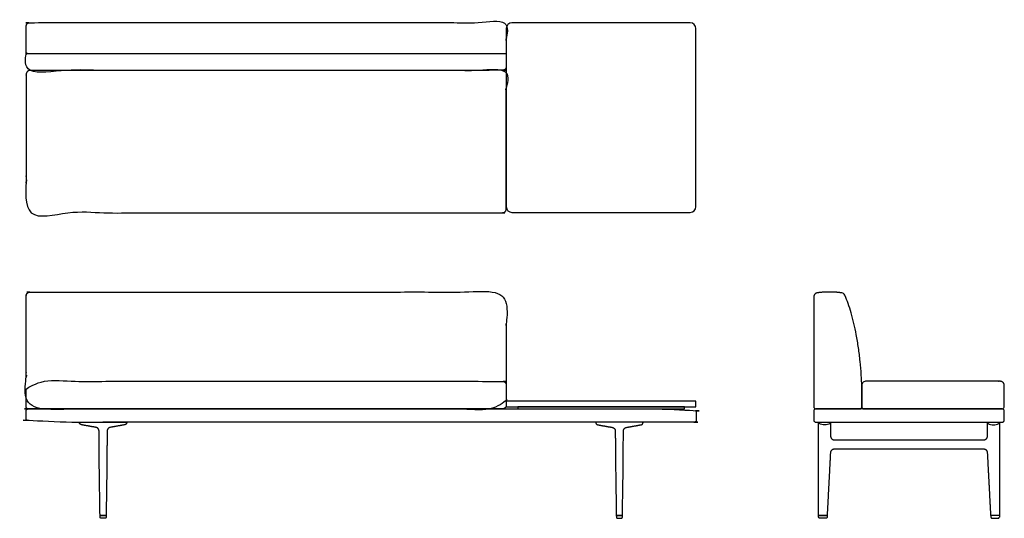
# Model space of a CAD drawing. Units: inches. Extents: x -45 to 84, y 0 to 66.
import ezdxf

# ---------------------------------------------------------------- set-up
doc = ezdxf.new("R2010")
doc.units = ezdxf.units.IN
doc.header["$LTSCALE"] = 0.03937
doc.header["$MEASUREMENT"] = 0
doc.layers.add('Default', color=7, linetype='Continuous')

msp = doc.modelspace()

# ---------------------------------------------------------------- linework, layer by layer
at = {"layer": 'Default'}
for p, q in [((63.52, 29.3), (63.5, 29.32)), ((65.75, 14.63), (65.75, 17.31)), ((59.69, 14.38), (60.72, 14.38)), ((59.95, 14.37), (59.7, 14.37)), ((84.2, 14.37), (59.95, 14.37)), ((59.7, 12.62), (84.2, 12.62)), ((60.08, 8.52), (60.08, 12.62)), ((61.65, 12.62), (61.65, 10.8)), ((82.25, 10.8), (82.25, 12.62)), ((83.82, 12.62), (83.82, 8.52)), ((-34.3, 0.15), (-34.31, 0.37)), ((-34.31, 0.37), (-33.5, 0.37)), ((-33.5, 0.37), (-33.51, 0.15)), ((34.31, 0.37), (33.5, 0.37)), ((33.5, 0.37), (33.51, 0.15)), ((34.3, 0.15), (34.31, 0.37)), ((60.08, 0.37), (61.2, 0.37)), ((61.2, 0.37), (61.19, 0.15)), ((83.82, 0.37), (82.7, 0.37)), ((82.7, 0.37), (82.71, 0.15))]:
    msp.add_line(p, q, dxfattribs=at)
for points in [[(43.2, 65.09), (19.8, 65.09)], [(19.05, 64.34), (19.05, 40.94)], [(43.95, 40.94), (43.95, 64.34)], [(19.8, 40.19), (43.2, 40.19)], [(19.05, 14.63), (43.95, 14.63), (43.95, 15.38), (19.05, 15.38), (19.05, 14.63)], [(20.55, 14.37), (42.45, 14.37), (42.45, 14.63), (20.55, 14.63), (20.55, 14.37)], [(60.72, 14.38), (65.51, 14.38)], [(-37.02, 12.62), (-30.8, 12.62)], [(37.02, 12.62), (30.8, 12.62)], [(60.08, 12.62), (61.65, 12.62)], [(82.25, 12.62), (83.82, 12.62)], [(-33.56, 0.37), (-34.25, 0.37)], [(-33.66, 0), (-34.15, 0)], [(33.56, 0.37), (34.25, 0.37)], [(33.66, 0), (34.15, 0)], [(61.15, 0.38), (60.13, 0.38)], [(83.77, 0.38), (82.75, 0.38)]]:
    msp.add_lwpolyline(points, dxfattribs=at)
for centre, radius, start, end in [((19.8, 64.34), 0.75, 90, 180), ((43.2, 64.34), 0.75, 0, 90), ((19.8, 40.94), 0.75, 180, 270), ((43.2, 40.94), 0.75, 270, 0), ((63.05, 29.12), 0.5, 24.5389, 80.9992), ((59.7, 14.13), 0.25, 90, 180), ((84.2, 14.13), 0.25, 360, 90), ((59.7, 12.88), 0.25, 180, 270), ((84.2, 12.88), 0.25, 270, 360), ((-10177.98, -414.38), 10246.45, 2.318561, 2.319822), ((10321.88, -414.38), 10246.45, 177.680178, 177.681439)]:
    msp.add_arc(centre, radius, start, end, dxfattribs=at)
for points, weights, knots in [([(19.05, 59.34), (19.05, 61.99), (19.05, 64.64), (19.05, 65.14), (18.55, 65.14), (-10.41, 65.14), (-43.5, 65.14), (-44, 65.14), (-44, 64.64), (-44, 61.99), (-44, 59.34), (-44, 58.84), (-43.5, 58.84), (-10.41, 58.84), (18.55, 58.84), (19.05, 58.84), (19.05, 59.34)], [1, 1, 1, 0.707106781187, 1, 1, 1, 0.707106781187, 1, 1, 1, 0.707106781187, 1, 1, 1, 0.707106781187, 1], [198.713757, 198.713757, 198.713757, 204.010851, 204.010851, 204.796249, 204.796249, 238.487166, 238.487166, 239.272564, 239.272564, 244.569658, 244.569658, 245.355057, 245.355057, 279.045973, 279.045973, 279.831371, 279.831371, 279.831371]), ([(-43.5, 58.84), (-10.07, 58.84), (18.55, 58.84), (19.05, 58.84), (19.05, 58.34), (19.05, 52.64), (19.05, 40.64), (19.05, 40.14), (18.55, 40.14), (-10.07, 40.14), (-43.5, 40.14), (-44, 40.14), (-44, 40.64), (-44, 52.64), (-44, 58.34), (-44, 58.84), (-43.5, 58.84)], [1, 1, 1, 0.707106781187, 1, 1, 1, 0.707106781187, 1, 1, 1, 0.707106781187, 1, 1, 1, 0.707106781187, 1], [201.856194, 201.856194, 201.856194, 264.356194, 264.356194, 265.141593, 265.141593, 289.141593, 289.141593, 289.926991, 289.926991, 352.426991, 352.426991, 353.212389, 353.212389, 377.212389, 377.212389, 377.997787, 377.997787, 377.997787]), ([(19.05, 14.88), (19.05, 22.05), (19.05, 29.23), (19.05, 29.73), (18.55, 29.73), (-11.89, 29.73), (-43.5, 29.73), (-44, 29.73), (-44, 29.23), (-44, 22.05), (-44, 14.88), (-44, 14.37), (-43.5, 14.37), (-11.89, 14.37), (18.55, 14.37), (19.05, 14.37), (19.05, 14.88)], [1, 1, 1, 0.707106781165, 1, 1, 1, 0.707106781469, 1, 1, 1, 0.707106780925, 1, 1, 1, 0.707106781187, 1], [-6733.358085, -6733.358085, -6733.358085, -6719.003825, -6719.003825, -6718.218427, -6718.218427, -6679.489859, -6679.489859, -6678.70446, -6678.70446, -6664.3502, -6664.3502, -6663.564802, -6663.564802, -6624.836234, -6624.836234, -6624.050835, -6624.050835, -6624.050835]), ([(-43.75, 14.37), (-12.47, 14.37), (18.8, 14.37), (19.05, 14.37), (19.05, 14.63), (19.05, 16.06), (19.05, 17.5), (19.05, 17.7), (18.91, 17.85), (18.76, 18), (18.55, 18), (-12.47, 18), (-43.5, 18), (-44, 18), (-44, 17.5), (-44, 16.06), (-44, 14.63), (-44, 14.37), (-43.75, 14.37)], [1, 1, 1, 0.70711038789, 0.999999999917, 0.999999999917, 0.999999999917, 0.923767481046, 0.999999999917, 0.923767481046, 0.999999999917, 0.999999999917, 0.999999999917, 0.707106781128, 0.999999999917, 0.999999999917, 0.999999999917, 0.707116382914, 1], [0, 0, 0, 38.052137, 38.052137, 38.444838, 38.444838, 41.316888, 41.316888, 41.70965, 41.70965, 42.102412, 42.102412, 79.654539, 79.654539, 80.439937, 80.439937, 83.311987, 83.311987, 83.704687, 83.704687, 83.704687]), ([(65.75, 14.63), (65.75, 16.06), (65.75, 17.5), (65.75, 18), (66.25, 18), (71.95, 18), (83.95, 18), (84.45, 18), (84.45, 17.5), (84.45, 16.06), (84.45, 14.63), (84.45, 14.37), (84.2, 14.37), (72.6, 14.37), (67.3, 14.37), (66.65, 14.37), (66, 14.37), (65.75, 14.37), (65.75, 14.63)], [1, 1, 1, 0.707106781187, 1, 1, 1, 0.707106781187, 1, 1, 1, 0.707106781187, 1, 1, 1, 1, 1, 0.707106781186, 1], [-2581.011065, -2581.011065, -2581.011065, -2578.139015, -2578.139015, -2577.353617, -2577.353617, -2553.353617, -2553.353617, -2552.568219, -2552.568219, -2549.696169, -2549.696169, -2549.30347, -2549.30347, -2526.10222, -2526.10222, -2524.80347, -2524.80347, -2524.410771, -2524.410771, -2524.410771]), ([(44, 12.88), (44, 13.5), (44, 14.13), (44, 14.37), (43.75, 14.37), (0, 14.37), (-43.75, 14.37), (-44, 14.37), (-44, 14.13), (-44, 13.5), (-44, 12.88), (-44, 12.62), (-43.75, 12.62), (0, 12.62), (43.75, 12.62), (44, 12.62), (44, 12.88)], [1, 1, 1, 0.707106781187, 1, 1, 1, 0.707106781187, 1, 1, 1, 0.707106781186, 1, 1, 1, 0.707106781187, 1], [-6482.24176, -6482.24176, -6482.24176, -6480.99176, -6480.99176, -6480.599061, -6480.599061, -6417.599061, -6417.599061, -6417.206362, -6417.206362, -6415.956362, -6415.956362, -6415.563663, -6415.563663, -6352.563663, -6352.563663, -6352.170964, -6352.170964, -6352.170964])]:
    msp.add_rational_spline(points, weights, degree=2, knots=knots, dxfattribs=at)
for points, degree in [([(-44, 61.07), (-12.47, 61.07), (19.05, 61.07)], 2), ([(59.45, 29.11), (59.45, 21.87), (59.45, 14.63)], 2), ([(59.45, 14.13), (59.45, 13.5), (59.45, 12.88)], 2), ([(84.45, 12.88), (84.45, 13.5), (84.45, 14.13)], 2), ([(61.65, 12.62), (61.63, 12.49), (61.41, 12.34), (61.05, 12.26), (60.68, 12.26), (60.31, 12.34), (60.09, 12.49), (60.08, 12.62)], 3), ([(61.65, 12.62), (61.65, 12.62), (61.65, 12.62)], 2), ([(82.25, 12.62), (82.26, 12.49), (82.49, 12.34), (82.85, 12.26), (83.22, 12.26), (83.58, 12.34), (83.81, 12.49), (83.82, 12.62)], 3), ([(81.77, 9.08), (71.95, 9.08), (62.13, 9.08)], 2), ([(62.15, 10.3), (71.95, 10.3), (81.75, 10.3)], 2), ([(60.08, 0.44), (60.07, 2.06), (60.07, 3.67), (60.07, 5.29), (60.08, 6.91), (60.08, 8.52)], 5), ([(61.62, 8.52), (61.54, 6.91), (61.45, 5.29), (61.37, 3.67), (61.28, 2.05), (61.2, 0.43)], 5), ([(82.7, 0.43), (82.62, 2.05), (82.53, 3.67), (82.45, 5.29), (82.36, 6.91), (82.28, 8.52)], 5), ([(83.82, 8.52), (83.82, 6.91), (83.82, 5.29), (83.83, 3.67), (83.83, 2.06), (83.82, 0.44)], 5), ([(60.64, 0), (60.44, 0), (60.24, 0)], 2), ([(83.26, 0), (83.46, 0), (83.66, 0)], 2)]:
    msp.add_open_spline(points, degree=degree, dxfattribs=at)
for points, weights in [([(59.87, 29.61), (59.45, 29.54), (59.45, 29.11)], [1, 0.760266553891, 1]), ([(61.51, 29.73), (60.68, 29.74), (59.87, 29.61)], [0.999999996567, 0.996445110157, 1]), ([(63.13, 29.61), (62.32, 29.74), (61.51, 29.73)], [0.999961843316, 0.996464291983, 0.999999996567]), ([(59.45, 14.63), (59.45, 14.39), (59.69, 14.38)], [1, 0.719466214925, 0.976325770402]), ([(65.51, 14.38), (65.75, 14.39), (65.75, 14.63)], [1, 0.726741035988, 1]), ([(65.75, 14.63), (65.75, 14.63), (65.75, 14.63)], [1, 0.999439770376, 0.999999958668]), ([(-34.86, 11.95), (-35.76, 12.11), (-36.67, 12.27)], [1, 0.999999999994, 1]), ([(-34.44, 11.46), (-34.44, 11.88), (-34.86, 11.95)], [1, 0.764976675619, 1]), ([(-32.96, 11.95), (-33.37, 11.88), (-33.37, 11.46)], [1, 0.764987049278, 1]), ([(-31.14, 12.27), (-32.05, 12.11), (-32.96, 11.95)], [1, 0.999999999994, 1]), ([(31.14, 12.27), (32.05, 12.11), (32.96, 11.95)], [1, 0.999999999994, 1]), ([(32.96, 11.95), (33.37, 11.88), (33.37, 11.46)], [1, 0.764987049278, 1]), ([(34.44, 11.46), (34.44, 11.88), (34.86, 11.95)], [1, 0.764976675619, 1]), ([(34.86, 11.95), (35.76, 12.11), (36.67, 12.27)], [1, 0.999999999994, 1]), ([(61.65, 12.62), (61.65, 12.62), (61.65, 12.62)], [1, 0.999991266969, 1]), ([(61.65, 12.62), (61.65, 12.62), (61.65, 12.62)], [1, 0.999999844455, 1]), ([(61.65, 10.8), (61.65, 10.3), (62.15, 10.3)], [1, 0.709110051519, 1]), ([(81.75, 10.3), (82.25, 10.3), (82.25, 10.8)], [1, 0.709110051519, 1]), ([(-34.41, 8.52), (-34.42, 9.1), (-34.42, 9.68)], [1, 0.99999342224, 1]), ([(-34.42, 9.68), (-34.42, 9.68), (-34.42, 9.68)], [1, 0.999999956811, 1]), ([(-33.39, 9.68), (-33.4, 9.1), (-33.4, 8.52)], [1, 0.99999327299, 1]), ([(-33.39, 9.68), (-33.39, 9.68), (-33.39, 9.68)], [1, 0.999999956525, 1]), ([(33.39, 9.68), (33.39, 9.68), (33.39, 9.68)], [1, 0.999999956525, 1]), ([(33.39, 9.68), (33.4, 9.1), (33.4, 8.52)], [1, 0.99999327299, 1]), ([(34.41, 8.52), (34.42, 9.1), (34.42, 9.68)], [1, 0.99999342224, 1]), ([(34.42, 9.68), (34.42, 9.68), (34.42, 9.68)], [1, 0.999999956811, 1]), ([(62.13, 9.08), (61.65, 9.08), (61.63, 8.61)], [1, 0.726484910757, 1]), ([(82.27, 8.61), (82.25, 9.08), (81.77, 9.08)], [1, 0.726484910757, 1]), ([(61.63, 8.61), (61.62, 8.57), (61.62, 8.52)], [1, 0.999999988385, 1]), ([(82.28, 8.52), (82.28, 8.57), (82.27, 8.61)], [1, 0.999999988385, 1]), ([(-34.25, 0.37), (-34.31, 0.37), (-34.31, 0.44)], [1, 0.710709427392, 1]), ([(-34.15, 0), (-34.3, 0), (-34.3, 0.15)], [1, 0.714141807473, 1]), ([(-33.51, 0.15), (-33.51, 0), (-33.66, 0)], [1, 0.714141815361, 1]), ([(-33.5, 0.44), (-33.5, 0.38), (-33.56, 0.37)], [1, 0.717857630248, 1]), ([(33.5, 0.44), (33.5, 0.38), (33.56, 0.37)], [1, 0.717857630248, 1]), ([(33.51, 0.15), (33.51, 0), (33.66, 0)], [1, 0.714141815361, 1]), ([(34.15, 0), (34.3, 0), (34.3, 0.15)], [1, 0.714141807473, 1]), ([(34.25, 0.37), (34.31, 0.37), (34.31, 0.44)], [1, 0.710709427392, 1]), ([(60.13, 0.38), (60.08, 0.39), (60.08, 0.44)], [1, 0.76745743044, 1]), ([(60.24, 0), (60.09, 0), (60.08, 0.15)], [1, 0.721277680232, 1]), ([(61.03, 0), (60.83, 0), (60.64, 0)], [1, 0.999999999289, 1]), ([(61.19, 0.15), (61.18, 0), (61.03, 0)], [1, 0.721247606222, 1]), ([(61.2, 0.43), (61.2, 0.38), (61.15, 0.38)], [1, 0.782810150596, 1]), ([(82.75, 0.38), (82.7, 0.38), (82.7, 0.43)], [1, 0.782810150596, 1]), ([(82.71, 0.15), (82.72, 0), (82.87, 0)], [1, 0.721247606222, 1]), ([(82.87, 0), (83.06, 0), (83.26, 0)], [1, 0.999999999289, 1]), ([(83.66, 0), (83.81, 0), (83.81, 0.15)], [1, 0.721277680232, 1]), ([(83.82, 0.44), (83.82, 0.39), (83.77, 0.38)], [1, 0.76745743044, 1])]:
    msp.add_rational_spline(points, weights, degree=2, dxfattribs=at)
for points, degree, knots in [([(65.75, 17.31), (65.74, 17.82), (65.69, 18.92), (65.54, 20.62), (65.32, 22.4), (64.97, 24.54), (64.53, 26.48), (63.98, 28.19), (63.68, 28.94), (63.52, 29.3)], 3, [-12.262035, -12.262035, -12.262035, -12.262035, -10.743582, -8.947614, -7.141202, -5.367292, -2.433621, -1.183561, 0, 0, 0, 0]), ([(-36.67, 12.27), (-36.74, 12.28), (-36.85, 12.31), (-36.94, 12.37), (-37, 12.45), (-37.02, 12.56), (-37.02, 12.62)], 5, [-0.000021, -0.000021, -0.000021, -0.000021, -0.000021, -0.000021, 0.5, 1, 1, 1, 1, 1, 1]), ([(-30.8, 12.62), (-30.8, 12.56), (-30.82, 12.45), (-30.87, 12.37), (-30.96, 12.31), (-31.08, 12.28), (-31.14, 12.27)], 5, [-1, -1, -1, -1, -1, -1, -0.5, 0.000021, 0.000021, 0.000021, 0.000021, 0.000021, 0.000021]), ([(30.8, 12.62), (30.8, 12.56), (30.82, 12.45), (30.87, 12.37), (30.96, 12.31), (31.08, 12.28), (31.14, 12.27)], 5, [-1, -1, -1, -1, -1, -1, -0.5, 0.000021, 0.000021, 0.000021, 0.000021, 0.000021, 0.000021]), ([(36.67, 12.27), (36.74, 12.28), (36.85, 12.31), (36.94, 12.37), (37, 12.45), (37.02, 12.56), (37.02, 12.62)], 5, [-0.000021, -0.000021, -0.000021, -0.000021, -0.000021, -0.000021, 0.5, 1, 1, 1, 1, 1, 1]), ([(-34.42, 9.68), (-34.42, 9.7), (-34.42, 9.72), (-34.42, 9.96), (-34.43, 10.17), (-34.43, 10.6), (-34.44, 10.96), (-34.44, 11.32), (-34.44, 11.46)], 3, [1.159781, 1.159781, 1.159781, 1.159781, 1.22, 1.22, 1.86, 1.86, 2.5, 2.937447, 2.937447, 2.937447, 2.937447]), ([(-33.37, 11.46), (-33.37, 11.45), (-33.37, 11.44), (-33.37, 11.22), (-33.37, 10.79), (-33.38, 10.36), (-33.39, 9.99), (-33.39, 9.84), (-33.39, 9.68)], 3, [1.164116, 1.164116, 1.164116, 1.164116, 1.192754, 1.192754, 1.839154, 2.485554, 2.485554, 2.941799, 2.941799, 2.941799, 2.941799]), ([(33.37, 11.46), (33.37, 11.45), (33.37, 11.44), (33.37, 11.22), (33.37, 10.79), (33.38, 10.36), (33.39, 9.99), (33.39, 9.84), (33.39, 9.68)], 3, [1.164116, 1.164116, 1.164116, 1.164116, 1.192754, 1.192754, 1.839154, 2.485554, 2.485554, 2.941799, 2.941799, 2.941799, 2.941799]), ([(34.42, 9.68), (34.42, 9.7), (34.42, 9.72), (34.42, 9.96), (34.43, 10.17), (34.43, 10.6), (34.44, 10.96), (34.44, 11.32), (34.44, 11.46)], 3, [1.159781, 1.159781, 1.159781, 1.159781, 1.22, 1.22, 1.86, 1.86, 2.5, 2.937447, 2.937447, 2.937447, 2.937447]), ([(-34.31, 0.44), (-34.32, 1.29), (-34.33, 2.14), (-34.36, 3.85), (-34.38, 4.7), (-34.4, 6.54), (-34.41, 7.53), (-34.41, 8.52)], 3, [0.002512, 0.002512, 0.002512, 0.002512, 2.559997, 2.559997, 5.119999, 5.119999, 8.093326, 8.093326, 8.093326, 8.093326]), ([(-33.4, 8.52), (-33.4, 7.53), (-33.41, 6.54), (-33.44, 4.7), (-33.45, 3.85), (-33.48, 2.14), (-33.49, 1.29), (-33.5, 0.44)], 3, [0.000002, 0.000002, 0.000002, 0.000002, 2.97333, 2.97333, 5.533332, 5.533332, 8.090754, 8.090754, 8.090754, 8.090754]), ([(33.4, 8.52), (33.4, 7.53), (33.41, 6.54), (33.44, 4.7), (33.45, 3.85), (33.48, 2.14), (33.49, 1.29), (33.5, 0.44)], 3, [0.000002, 0.000002, 0.000002, 0.000002, 2.97333, 2.97333, 5.533332, 5.533332, 8.090754, 8.090754, 8.090754, 8.090754]), ([(34.31, 0.44), (34.32, 1.29), (34.33, 2.14), (34.36, 3.85), (34.38, 4.7), (34.4, 6.54), (34.41, 7.53), (34.41, 8.52)], 3, [0.002512, 0.002512, 0.002512, 0.002512, 2.559997, 2.559997, 5.119999, 5.119999, 8.093326, 8.093326, 8.093326, 8.093326])]:
    msp.add_open_spline(points, degree=degree, knots=knots, dxfattribs=at)

doc.saveas('drawing.dxf')
